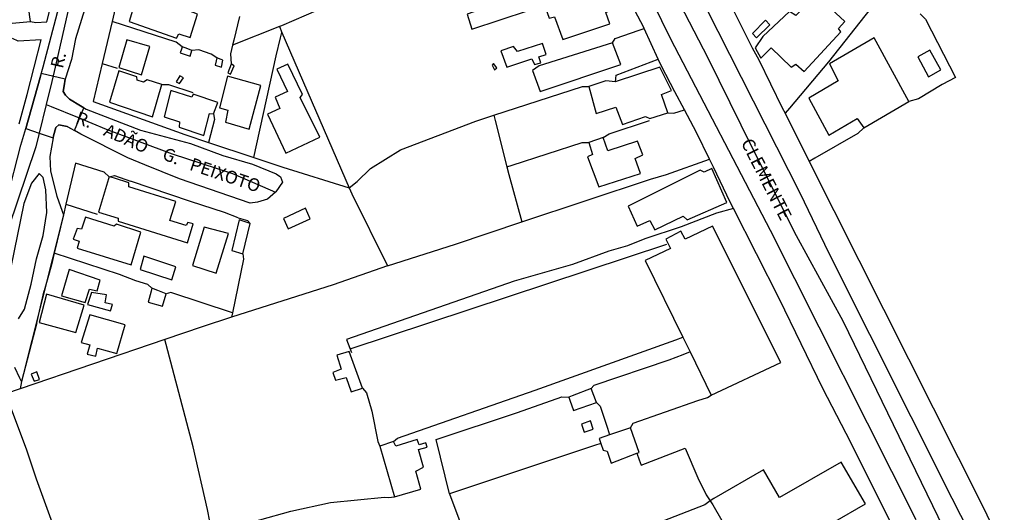
# Model space of a CAD drawing. Units: millimetres. Extents: x 178306 to 180721, y 1668731 to 1671507.
# Drawn here: x 179425 to 179617, y 1671254 to 1671350 of the extents above; entities that cross this region are included whole.
import ezdxf
from ezdxf.enums import TextEntityAlignment as Align

# ---------------------------------------------------------------- set-up
doc = ezdxf.new("R2010")
doc.units = ezdxf.units.MM
doc.header["$MEASUREMENT"] = 0
for name, color, linetype in [('V-CRUZAMENTO', 1, 'Continuous'), ('V-EDIFICACAO', 2, 'Continuous'), ('V-EIXO_DE_LOGRADOURO', 3, 'Continuous'), ('V-LOTE', 1, 'Continuous'), ('V-NOME_DOS_LOGRADOUROS', 7, 'Continuous'), ('V-QUADRA', 2, 'Continuous'), ('V-TESTADA', 5, 'Continuous')]:
    doc.layers.add(name, color=color, linetype=linetype)

msp = doc.modelspace()

# ---------------------------------------------------------------- linework, layer by layer
at = {"layer": 'V-CRUZAMENTO'}
msp.add_lwpolyline([(179435.81, 1671328.21), (179437.64, 1671332.663), (179437, 1671333.04), (179437, 1671333.04), (179434.83, 1671334.31), (179434.06, 1671335.07), (179433.64, 1671335.81), (179433.8, 1671336.9), (179433.8, 1671336.9), (179434, 1671338.22), (179429.359, 1671339.347), (179429.13, 1671338.54), (179426.31, 1671328.6), (179428.95, 1671327.71), (179431.68, 1671326.79), (179431.75, 1671327.17), (179432.2, 1671328.82), (179432.78, 1671329.31), (179434.38, 1671329.02), (179435.81, 1671328.21), (179435.81, 1671328.21)], close=True, dxfattribs=at)
at = {"layer": 'V-EDIFICACAO'}
for points in [[(179512.42, 1671350.87), (179513.28, 1671347.96), (179529.86, 1671353.44), (179529.78, 1671354.04), (179541.13, 1671357.64), (179539.8, 1671360.56), (179512.42, 1671350.87)], [(179418.53, 1671355.97), (179418.24, 1671358.58), (179415.96, 1671358.16), (179416.61, 1671354.09), (179418.02, 1671354.21), (179418.58, 1671348.69), (179427.23, 1671349.5), (179426.85, 1671352.29), (179429.12, 1671352.46), (179428.82, 1671354.99), (179423.59, 1671354.47), (179423.33, 1671356.44), (179418.53, 1671355.97)], [(179448.36, 1671355.76), (179446.52, 1671349.5), (179455.73, 1671346.24), (179456.16, 1671347.06), (179458.39, 1671346.33), (179459.84, 1671350.91), (179457.57, 1671351.73), (179457.66, 1671352.46), (179448.36, 1671355.76)], [(179530.63, 1671353.79), (179530.38, 1671353.01), (179527.68, 1671352.16), (179528.36, 1671350.1), (179529.39, 1671350.4), (179531.06, 1671345.99), (179540.19, 1671348.99), (179539.42, 1671351.21), (179540.4, 1671351.77), (179538.6, 1671356.4), (179530.63, 1671353.79)], [(179576.49, 1671350.61), (179575.2, 1671351.39), (179570.01, 1671346.54), (179568.51, 1671344.32), (179569.63, 1671342.34), (179571.69, 1671344.32), (179575.54, 1671340.54), (179576.44, 1671341.14), (179578.07, 1671339.69), (179585.27, 1671347.44), (179584.76, 1671348.13), (179586, 1671349.5), (179581.76, 1671353.44), (179583.3, 1671355.07), (179582.7, 1671355.67), (179580.26, 1671353.06), (179579.36, 1671353.7), (179576.49, 1671350.61)], [(179570.53, 1671349.76), (179568, 1671347.1), (179568.77, 1671346.29), (179571.43, 1671348.81), (179570.53, 1671349.76)], [(179446.05, 1671345.9), (179444.5, 1671340.5), (179448.92, 1671339.04), (179450.55, 1671344.62), (179446.05, 1671345.9)], [(179591.74, 1671346.29), (179583.04, 1671341.19), (179584.71, 1671337.89), (179579.01, 1671334.5), (179582.91, 1671327.3), (179588.4, 1671330.52), (179589.73, 1671328.72), (179598.47, 1671333.86), (179591.74, 1671346.29)], [(179456.8, 1671344.53), (179456.67, 1671344.09), (179456.46, 1671343.37), (179458.39, 1671342.69), (179458.73, 1671343.84), (179457.62, 1671344.24), (179456.8, 1671344.53)], [(179521.42, 1671344.57), (179518.98, 1671343.72), (179520.09, 1671340.54), (179525.02, 1671342.17), (179525.49, 1671341.06), (179526.73, 1671341.4), (179526.39, 1671342.6), (179527.81, 1671343.03), (179527.08, 1671345.21), (179522.19, 1671343.59), (179521.42, 1671344.57)], [(179526.43, 1671340.8), (179525.11, 1671339.94), (179526.61, 1671335.83), (179542.33, 1671341.06), (179540.75, 1671345.34), (179526.43, 1671340.8)], [(179602.58, 1671343.89), (179600.27, 1671342.6), (179602.32, 1671338.7), (179604.72, 1671340.07), (179602.58, 1671343.89)], [(179463.57, 1671342.39), (179463.43, 1671341.78), (179463.23, 1671340.93), (179464.47, 1671340.54), (179464.77, 1671341.96), (179464.45, 1671342.07), (179463.57, 1671342.39)], [(179447.97, 1671338.7), (179444.46, 1671339.86), (179442.66, 1671333.73), (179451.06, 1671330.9), (179452.86, 1671337.16), (179450.03, 1671338.1), (179449.3, 1671337.63), (179448.06, 1671338.06), (179447.97, 1671338.7)], [(179466.4, 1671341.19), (179466.38, 1671341.15), (179465.71, 1671339.43), (179466.27, 1671339.17), (179466.96, 1671340.84), (179466.46, 1671341.15), (179466.4, 1671341.19)], [(179477.41, 1671341.14), (179475.27, 1671340.16), (179477.37, 1671335.79), (179474.97, 1671334.72), (179475.87, 1671332.49), (179473.43, 1671331.42), (179477.03, 1671323.79), (179483.67, 1671326.92), (179479.81, 1671334.63), (179480.28, 1671335.23), (179477.41, 1671341.14)], [(179517.52, 1671341.27), (179517.26, 1671340.97), (179517.74, 1671340.07), (179518.16, 1671340.46), (179517.52, 1671341.27)], [(179541.3, 1671337.72), (179539.44, 1671337.88), (179536.12, 1671336.77), (179537.53, 1671331.55), (179541.35, 1671332.79), (179542.68, 1671329.4), (179547.13, 1671330.95), (179547.99, 1671330.52), (179551.5, 1671331.67), (179550.26, 1671335.23), (179552.23, 1671336.04), (179549.92, 1671340.54), (179541.44, 1671337.77), (179541.3, 1671337.72)], [(179455.64, 1671337.72), (179456.29, 1671337.37), (179457.06, 1671338.49), (179456.37, 1671338.87), (179455.64, 1671337.72)], [(179465.63, 1671338.79), (179464.13, 1671332.62), (179465.71, 1671332.15), (179465.24, 1671329.83), (179469.91, 1671328.46), (179472.14, 1671336.99), (179465.63, 1671338.79)], [(179454.62, 1671336.04), (179453.29, 1671330.9), (179456.33, 1671329.92), (179456.24, 1671328.89), (179461.04, 1671327.26), (179462.16, 1671331.55), (179462.93, 1671331.46), (179463.79, 1671333.69), (179458.94, 1671335.27), (179458.73, 1671334.72), (179454.62, 1671336.04)], [(179539.8, 1671324.22), (179538.9, 1671326.83), (179536.08, 1671325.89), (179536.85, 1671323.53), (179535.86, 1671323.1), (179538.05, 1671317.19), (179546.15, 1671319.85), (179545.12, 1671322.76), (179546.62, 1671323.45), (179545.59, 1671326.15), (179539.8, 1671324.22)], [(179543.79, 1671313.42), (179545.5, 1671309.56), (179548.03, 1671310.68), (179548.97, 1671308.83), (179554.5, 1671311.49), (179555.27, 1671310.81), (179562.99, 1671314.15), (179560.12, 1671320.79), (179558.62, 1671320.06), (179557.84, 1671320.45), (179543.79, 1671313.42)], [(179442.62, 1671319.2), (179442.49, 1671318.76), (179440.52, 1671312.31), (179444.37, 1671311.11), (179444.33, 1671310.51), (179457.83, 1671306.31), (179458.94, 1671310.03), (179457.92, 1671310.29), (179457.57, 1671309.65), (179454.44, 1671310.68), (179455.6, 1671314.36), (179446.43, 1671317.19), (179446.43, 1671318), (179443.61, 1671318.89), (179442.62, 1671319.2)], [(179476.56, 1671311.06), (179477.46, 1671309.01), (179481.78, 1671310.98), (179480.84, 1671313.03), (179476.56, 1671311.06)], [(179444.03, 1671309.91), (179443.56, 1671309.52), (179437.95, 1671311.32), (179437.18, 1671308.96), (179436.32, 1671309.09), (179435.59, 1671306.99), (179436.75, 1671306.61), (179436.36, 1671305.23), (179446.86, 1671302.02), (179448.79, 1671308.36), (179444.03, 1671309.91)], [(179461.09, 1671309.35), (179458.82, 1671301.85), (179463.44, 1671300.39), (179465.84, 1671308.15), (179461.09, 1671309.35)], [(179467.94, 1671310.76), (179466.49, 1671304.81), (179468.67, 1671304.16), (179470.09, 1671310.08), (179467.94, 1671310.76)], [(179554.46, 1671287.88), (179555.86, 1671285.01), (179559.99, 1671276.61), (179573.53, 1671282.95), (179560.2, 1671309.56), (179554.89, 1671307.03), (179554.03, 1671308.58), (179551.12, 1671306.99), (179552.02, 1671305.19), (179547.09, 1671302.88)], [(179449.35, 1671303.69), (179448.62, 1671301.12), (179454.83, 1671299.06), (179455.6, 1671301.59), (179449.35, 1671303.69)], [(179434.78, 1671301.08), (179433.28, 1671295.94), (179437.9, 1671294.65), (179438.76, 1671297.26), (179440.26, 1671296.92), (179440.86, 1671299.02), (179434.78, 1671301.08)], [(179430.36, 1671296.28), (179428.91, 1671290.79), (179436.06, 1671288.82), (179437.73, 1671294.14), (179430.36, 1671296.28)], [(179439.15, 1671296.62), (179438.38, 1671294.26), (179442.87, 1671293.02), (179443.22, 1671294.26), (179441.8, 1671294.61), (179442.1, 1671296.15), (179439.15, 1671296.62)], [(179450.93, 1671297.48), (179450.77, 1671296.89), (179450.2, 1671294.74), (179452.99, 1671293.92), (179453.72, 1671296.32), (179452.1, 1671296.99), (179450.93, 1671297.48)], [(179438.8, 1671292.25), (179437.13, 1671286.89), (179438.85, 1671286.42), (179438.33, 1671284.58), (179440, 1671284.19), (179440.3, 1671285.74), (179444.07, 1671284.71), (179445.7, 1671290.32), (179438.8, 1671292.25)], [(179486.97, 1671284.41), (179487.83, 1671281.67), (179486.2, 1671281.02), (179486.71, 1671279.48), (179488.77, 1671280.04), (179489.8, 1671277.25), (179491.98, 1671277.98), (179489.37, 1671285.09), (179486.97, 1671284.41)], [(179427.41, 1671280.68), (179427.96, 1671279.31), (179428.99, 1671279.61), (179428.48, 1671281.11), (179427.41, 1671280.68)], [(179532.22, 1671276.22), (179532.42, 1671275.63), (179533.12, 1671273.57), (179537.58, 1671275.15), (179536.55, 1671277.9), (179532.87, 1671276.47), (179532.22, 1671276.22)], [(179534.66, 1671270.91), (179535.22, 1671269.37), (179536.98, 1671269.97), (179536.46, 1671271.55), (179534.66, 1671270.91)], [(179538.45, 1671267.16), (179538.9, 1671265.85), (179539.68, 1671265.68), (179540.45, 1671263.33), (179545.48, 1671265.26), (179545.93, 1671265.43), (179544.22, 1671270.22), (179540.17, 1671268.83), (179538.13, 1671268.13)], [(179498.5, 1671266.63), (179498.02, 1671267.53), (179495.37, 1671266.67), (179498.24, 1671256.77), (179503.34, 1671258.27), (179502.4, 1671261.78), (179503.9, 1671262.51), (179502.87, 1671265.98), (179504.62, 1671266.45), (179504.32, 1671267.31), (179503, 1671266.88), (179502.65, 1671267.95), (179498.5, 1671266.63)], [(179562.05, 1671252.14), (179565.86, 1671245.67), (179567.14, 1671246.14), (179570.96, 1671239.67), (179577.04, 1671243.14), (179575.76, 1671245.5), (179578.07, 1671246.83), (179577.43, 1671248.11), (179590.07, 1671255.36), (179585.31, 1671263.5), (179573.31, 1671256.64), (179570.19, 1671262.04), (179560.5, 1671256.42), (179559.77, 1671256), (179560.26, 1671255.17)]]:
    msp.add_lwpolyline(points, close=True, dxfattribs=at)
at = {"layer": 'V-EIXO_DE_LOGRADOURO'}
for points in [[(179434.68, 1671427.27), (179435.24, 1671425.28), (179436.9, 1671419.43), (179441.96, 1671407.93), (179447.47, 1671396.88), (179447.77, 1671391.49), (179439.99, 1671370.94), (179435.54, 1671356.05), (179432.07, 1671340.55), (179431.39, 1671337.75), (179430.31, 1671333.3)], [(179430.31, 1671333.3), (179428.95, 1671327.71), (179428.3, 1671325.05), (179422.94, 1671309.25), (179419.39, 1671297.75), (179415.77, 1671293.64), (179413.73, 1671291.75), (179406.18, 1671288.32), (179400.44, 1671287.38), (179397.8, 1671288.78), (179395.46, 1671292.77), (179391.23, 1671309.78), (179385.95, 1671342.88), (179382.55, 1671359.81), (179379.76, 1671376.82), (179376.36, 1671393.68), (179373.49, 1671408.94), (179373.19, 1671410.54), (179372.86, 1671411.76)], [(179624.15, 1671209.89), (179622.1, 1671216.05), (179619.26, 1671224.6), (179610.81, 1671239.34), (179585.67, 1671291.03), (179576.61, 1671307.66), (179567.93, 1671324.89), (179559.4, 1671342.35), (179552.1, 1671356.42), (179549.15, 1671362.12)], [(179430.31, 1671333.3), (179431.31, 1671332.89), (179436.42, 1671330.79), (179442.03, 1671328.49), (179454.86, 1671323.63), (179466.64, 1671319.82), (179473.99, 1671316.61), (179474.99, 1671316.17)]]:
    msp.add_lwpolyline(points, dxfattribs=at)
at = {"layer": 'V-LOTE'}
for points in [[(179427.23, 1671349.5), (179428.28, 1671349.3), (179430.43, 1671349.41), (179431.44, 1671353.26), (179433.47, 1671362.48), (179422.06, 1671360.05), (179419.39, 1671359.29), (179418.24, 1671358.58)], [(179445.06, 1671357.64), (179443.15, 1671349.5)], [(179546.89, 1671348.09), (179546.87, 1671348.14), (179541.87, 1671357.75)], [(179592.13, 1671353.34), (179582.84, 1671341.63), (179575.2, 1671332.56), (179574.36, 1671331.56)], [(179486.22, 1671352.97), (179485.81, 1671352.81), (179476.2, 1671348.65), (179475.77, 1671348.48)], [(179563.72, 1671352.77), (179567.98, 1671344.35)], [(179443.15, 1671349.5), (179441.22, 1671341.31)], [(179456.8, 1671344.53), (179455.62, 1671345.42), (179443.15, 1671349.5)], [(179468.02, 1671350.46), (179466.88, 1671345.8), (179466.64, 1671344.84)], [(179600.7, 1671350.96), (179601.72, 1671349.9), (179607.62, 1671338.57), (179604.97, 1671337.16), (179600.39, 1671334.37), (179598.47, 1671333.86)], [(179475.77, 1671348.48), (179466.64, 1671344.84)], [(179475.77, 1671348.48), (179476.28, 1671347.31)], [(179540.75, 1671345.34), (179541.25, 1671346.17), (179545.89, 1671347.75), (179546.89, 1671348.09)], [(179549.64, 1671342.14), (179546.89, 1671348.09)], [(179425.07, 1671329.53), (179426.61, 1671335.24), (179429.32, 1671345.91), (179424.84, 1671345.65), (179423.72, 1671346.16)], [(179470.82, 1671322.93), (179475.13, 1671342.77), (179476.02, 1671346.27), (179476.28, 1671347.31)], [(179476.28, 1671347.31), (179489.38, 1671317.02)], [(179463.57, 1671342.39), (179462.45, 1671343.12), (179460.05, 1671343.95), (179458.73, 1671343.84)], [(179466.64, 1671344.84), (179466.23, 1671343.15), (179466.4, 1671341.19)], [(179541.3, 1671337.72), (179541.44, 1671339.01), (179549.64, 1671342.14)], [(179550.28, 1671340.76), (179549.64, 1671342.14)], [(179569.25, 1671341.99), (179573.81, 1671332.64), (179574.36, 1671331.56)], [(179441.22, 1671341.31), (179439.46, 1671333.84), (179457.36, 1671327.44), (179461.98, 1671325.89)], [(179441.22, 1671341.31), (179444.17, 1671340.37)], [(179452.86, 1671337.16), (179454.16, 1671337.16), (179458.89, 1671335.63)], [(179517.58, 1671331.18), (179534.87, 1671336.81), (179536.12, 1671336.77)], [(179554.75, 1671332.27), (179552.9, 1671335.78)], [(179551.5, 1671331.67), (179552.69, 1671331.62), (179554.75, 1671332.27)], [(179559.66, 1671322.6), (179557.1, 1671327.8), (179554.75, 1671332.27)], [(179462.93, 1671331.46), (179463.14, 1671330.34), (179461.98, 1671325.89)], [(179489.38, 1671317.02), (179489.39, 1671317.02), (179490.96, 1671318.28), (179493.54, 1671320.79), (179499.36, 1671324.42), (179514.08, 1671330.04), (179517.58, 1671331.18)], [(179517.58, 1671331.18), (179517.84, 1671330.16), (179520.12, 1671321.13)], [(179574.36, 1671331.56), (179579.07, 1671322.18)], [(179538.9, 1671326.83), (179540.05, 1671327.55), (179547.92, 1671330.14)], [(179589.73, 1671328.72), (179588.58, 1671327.65), (179580.14, 1671322.79), (179579.07, 1671322.18)], [(179461.98, 1671325.89), (179470.82, 1671322.93)], [(179520.12, 1671321.13), (179521.14, 1671321.46), (179534.79, 1671325.9), (179536.08, 1671325.89)], [(179470.82, 1671322.93), (179476.44, 1671321.04), (179489.38, 1671317.02)], [(179523.07, 1671310.41), (179548.15, 1671318.73), (179551.27, 1671319.63), (179559.66, 1671322.6)], [(179560.43, 1671321.03), (179559.66, 1671322.6)], [(179442.62, 1671319.2), (179441.61, 1671320.07), (179436.05, 1671321.83), (179434.16, 1671313.86)], [(179520.12, 1671321.13), (179520.5, 1671319.62), (179523.07, 1671310.41)], [(179579.07, 1671322.18), (179612.9, 1671254.86), (179618.41, 1671243.47), (179618.96, 1671242.44)], [(179467.76, 1671311.18), (179465.07, 1671312.23), (179458.43, 1671314.33), (179446.74, 1671318.35)], [(179489.38, 1671317.02), (179489.88, 1671315.87), (179496.86, 1671301.82)], [(179434.16, 1671313.86), (179433.66, 1671311.74)], [(179434.16, 1671313.86), (179440.24, 1671311.88)], [(179564.3, 1671312.97), (179563.66, 1671314.23)], [(179433.66, 1671311.74), (179431.87, 1671304.31)], [(179564.3, 1671312.97), (179560.99, 1671312.07), (179554.13, 1671309.43), (179547.02, 1671307.05), (179543.64, 1671305.71), (179539.99, 1671304.65), (179532.91, 1671302.05), (179521.54, 1671298.81), (179488.84, 1671287.45), (179489.84, 1671284.94)], [(179595.1, 1671251.47), (179586.27, 1671269.12), (179581.75, 1671277.86), (179573.25, 1671295.34), (179564.3, 1671312.97)], [(179496.86, 1671301.82), (179510.13, 1671306.06), (179523.07, 1671310.41)], [(179489.57, 1671285.62), (179551.34, 1671306.03)], [(179431.87, 1671304.31), (179431.32, 1671302.01), (179429.93, 1671296.92)], [(179450.93, 1671297.48), (179450.1, 1671298.19), (179447.81, 1671298.87), (179444.58, 1671300.11), (179431.87, 1671304.31)], [(179468.67, 1671304.16), (179468.75, 1671303.13), (179466.65, 1671292.66)], [(179496.86, 1671301.82), (179486.28, 1671298.1), (179466.47, 1671291.77)], [(179466.65, 1671292.66), (179454.61, 1671296.6), (179453.72, 1671296.32)], [(179466.65, 1671292.66), (179466.47, 1671291.77)], [(179428.46, 1671290.72), (179425.51, 1671279.25)], [(179466.47, 1671291.77), (179460.73, 1671289.94), (179453.43, 1671287.45)], [(179453.43, 1671287.45), (179425.24, 1671277.84)], [(179465.92, 1671250.58), (179462.68, 1671249.62), (179461.76, 1671254.31), (179458.98, 1671266.48), (179453.69, 1671286.45), (179453.43, 1671287.45)], [(179498.02, 1671267.53), (179498.8, 1671268.22), (179525.62, 1671277.53), (179553.05, 1671287.37), (179554.46, 1671287.88)], [(179555.86, 1671285.01), (179554.45, 1671284.47), (179551.7, 1671283.43), (179537.06, 1671278.47), (179536.55, 1671277.9)], [(179425.51, 1671279.25), (179425.24, 1671277.84)], [(179425.24, 1671277.84), (179422.39, 1671276.87), (179426.43, 1671266.11), (179428.38, 1671260.28), (179434.27, 1671244.01), (179424.8, 1671241.07), (179426.89, 1671234.76), (179432.26, 1671214.64), (179434.51, 1671210.01), (179443.97, 1671194.69), (179447.35, 1671195.29), (179454.11, 1671196.91), (179467.49, 1671199.79), (179469.66, 1671200.12), (179469.17, 1671204.69), (179468.69, 1671213.43), (179467.71, 1671221.85), (179466.56, 1671234.06), (179466.39, 1671238.03), (179466.02, 1671241.98), (179465.92, 1671250.58)], [(179491.98, 1671277.98), (179492.79, 1671277.05), (179493.78, 1671273.44), (179494.99, 1671267.53), (179495.37, 1671266.67)], [(179544.22, 1671270.22), (179544.77, 1671271.1), (179557.35, 1671275.53), (179559.23, 1671276.1), (179559.99, 1671276.61)], [(179508.97, 1671257.37), (179506.33, 1671267.95), (179522.17, 1671273.21), (179530.87, 1671276.28), (179532.22, 1671276.22)], [(179537.58, 1671275.15), (179538.34, 1671274.41), (179539.73, 1671270.16), (179540.17, 1671268.83)], [(179538.45, 1671267.16), (179537.23, 1671266.76), (179508.97, 1671257.37)], [(179545.48, 1671265.26), (179545.94, 1671263.94), (179546.31, 1671262.91), (179554.88, 1671266.27), (179557.39, 1671260.44), (179559.01, 1671257.17), (179559.77, 1671256)], [(179508.97, 1671257.37), (179515.94, 1671238.57)], [(179465.92, 1671250.58), (179478.02, 1671253.99), (179485.76, 1671255.62), (179496.26, 1671256.66), (179497.07, 1671256.6), (179498.24, 1671256.77)], [(179559.77, 1671256), (179558.73, 1671255.17), (179515.94, 1671238.57)]]:
    msp.add_lwpolyline(points, dxfattribs=at)
at = {"layer": 'V-QUADRA'}
for points in [[(179622.26, 1671226.94), (179612.06, 1671246.34), (179606.94, 1671256.44), (179582.9, 1671304.37), (179577.38, 1671315.85), (179556.7, 1671356.71), (179555.61, 1671359.67), (179555.52, 1671359.93), (179555.69, 1671362.13), (179557.66, 1671364.27), (179557.84, 1671364.46), (179562.75, 1671368.76), (179577.03, 1671380.72), (179596.83, 1671400.53), (179603.24, 1671407.24), (179609.37, 1671414.28), (179615.09, 1671421.8), (179628.23, 1671436.12)], [(179422.69, 1671314.96), (179425.39, 1671325.34), (179426.31, 1671328.6), (179426.31, 1671328.6), (179429.13, 1671338.54), (179429.13, 1671338.54), (179429.72, 1671340.62), (179435, 1671360.68), (179437.7, 1671370.32), (179440.64, 1671379.24), (179444.64, 1671386.67), (179446.09, 1671390.17), (179446.68, 1671393.29), (179446.56, 1671395.72), (179439.33, 1671408.45), (179436.99, 1671413.12), (179434.97, 1671417.79), (179432.69, 1671424.8), (179432.69, 1671424.8), (179432.09, 1671426.64), (179432.09, 1671426.64), (179429.57, 1671426.03), (179429.57, 1671426.03), (179407.99, 1671420.8)], [(179438.34, 1671353.66), (179436.04, 1671346.08), (179435.25, 1671342.07), (179434, 1671338.22), (179433.8, 1671336.9), (179433.8, 1671336.9), (179433.64, 1671335.81), (179434.06, 1671335.07), (179434.83, 1671334.31), (179437, 1671333.04), (179437, 1671333.04), (179438.12, 1671332.38), (179448.68, 1671328.3), (179458.47, 1671325.66), (179464.73, 1671323.36), (179470.51, 1671321.66), (179475.16, 1671319.76), (179476.02, 1671319.15), (179476.36, 1671318.15), (179475.08, 1671316.25), (179474.99, 1671316.17), (179474.99, 1671316.17), (179473.46, 1671314.8), (179471.51, 1671314.2), (179470.05, 1671314.05), (179456.33, 1671318.81), (179449.55, 1671321.51), (179446.26, 1671322.9), (179437.04, 1671327.51), (179435.81, 1671328.21), (179435.81, 1671328.21), (179435.77, 1671328.23), (179435.77, 1671328.23), (179434.38, 1671329.02), (179432.78, 1671329.31), (179432.2, 1671328.82), (179431.75, 1671327.17), (179431.68, 1671326.79), (179431.68, 1671326.79), (179431, 1671323.12), (179431.18, 1671320.28), (179432.4, 1671315.43), (179433.41, 1671312.49), (179433.41, 1671312.49), (179433.66, 1671311.74), (179433.66, 1671311.74), (179425.51, 1671279.25), (179425.51, 1671279.25), (179425.19, 1671279.93), (179425.19, 1671279.93), (179424.23, 1671282)], [(179599.91, 1671252.26), (179571.53, 1671308.7), (179552.09, 1671346.05), (179548.61, 1671353.19)], [(179424.89, 1671291.49), (179426.07, 1671293.33), (179427.39, 1671298.23), (179428.45, 1671303.17), (179429.75, 1671307.72), (179430.46, 1671312.23), (179430.24, 1671316.64), (179429.71, 1671319.01), (179428.96, 1671319.79), (179427.42, 1671317.91), (179425.96, 1671313.99), (179423.41, 1671301.52)]]:
    msp.add_lwpolyline(points, dxfattribs=at)
at = {"layer": 'V-TESTADA'}
for points in [[(179567.98, 1671344.35), (179569.25, 1671341.99)], [(179552.9, 1671335.78), (179550.28, 1671340.76)], [(179563.67, 1671314.2), (179560.43, 1671321.03)], [(179442.62, 1671319.2), (179443.61, 1671319.42), (179446.74, 1671318.35)], [(179467.76, 1671311.18), (179469.58, 1671310.67), (179470.09, 1671310.08)], [(179428.46, 1671290.72), (179429.93, 1671296.92)]]:
    msp.add_lwpolyline(points, dxfattribs=at)

# ---------------------------------------------------------------- texts
at = {"layer": 'V-NOME_DOS_LOGRADOUROS'}
for s, rotation, p in [('R.', 77.10773, (179434.316, 1671339.997)), ('R.', 341, (179435.599, 1671328.908)), ('ADÃO', 336.13316, (179440.989, 1671326.619)), ('CLEMENTE', 296.95593, (179565.006, 1671325.519)), ('G.', 338.69235, (179452.471, 1671321.95)), ('PEIXOTO', 341.51039, (179457.84, 1671319.841))]:
    msp.add_text(s, height=2.5, rotation=rotation, dxfattribs=at).set_placement(p, align=Align.BOTTOM_LEFT)

doc.saveas('drawing.dxf')
